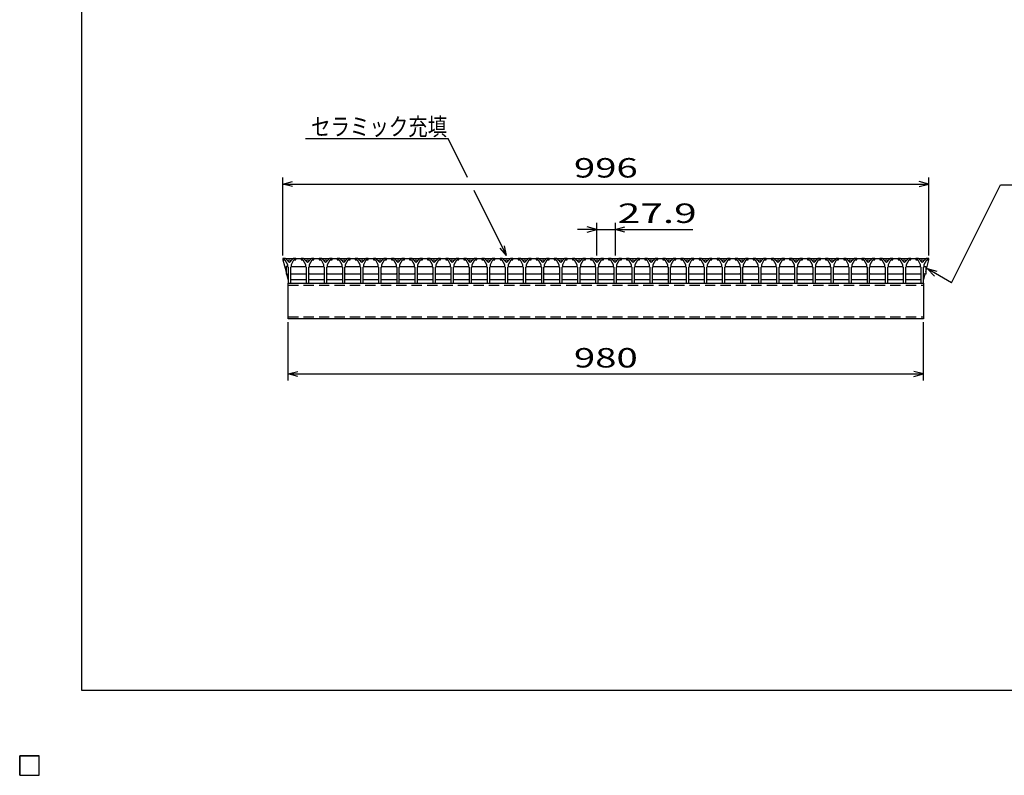
# Model space of a CAD drawing. Units: millimetres. Extents: x -182 to 174, y -128 to 105.
# Drawn here: x -182 to -30, y -128 to -12 of the extents above; entities that cross this region are included whole.
import ezdxf
from ezdxf.enums import TextEntityAlignment as Align

# ---------------------------------------------------------------- set-up
doc = ezdxf.new("R2010")
doc.units = ezdxf.units.MM
doc.header["$LTSCALE"] = 0.25
doc.linetypes.add('DASHED2', pattern=[9.525, 6.35, -3.175])
doc.layers.add('Layer0016', color=7, linetype='Continuous')
doc.layers.add('Layer0022', color=7, linetype='Continuous')
doc.styles.add('dcStyle0', font='txt.shx', dxfattribs={"width": 0.833333, "bigfont": 'bigfont'})

msp = doc.modelspace()

# ---------------------------------------------------------------- linework, layer by layer
at = {"color": 150, "linetype": 'Continuous', "lineweight": 25}
for p, q in [((-172.4, -115.15), (-172.4, 104.85)), ((173.6, -115.15), (-172.4, -115.15))]:
    msp.add_line(p, q, dxfattribs=at)
at = {"layer": 'Layer0016', "color": 3, "linetype": 'Continuous', "lineweight": 25}
for p, q in [((-141.4, -48.55), (-141.4, -48.75)), ((-141, -48.55), (-141.4, -48.55)), ((-141.4, -48.55), (-41.8, -48.55)), ((-141.4, -48.55), (-141.4, -48.75)), ((-140.4, -49.15), (-141, -48.55)), ((-139.8, -48.55), (-140.4, -49.15)), ((-139.4, -48.55), (-139.8, -48.55)), ((-139.4, -48.75), (-139.4, -48.55)), ((-138.61, -48.55), (-138.61, -48.75)), ((-138.21, -48.55), (-138.61, -48.55)), ((-137.61, -49.15), (-138.21, -48.55)), ((-137.01, -48.55), (-137.61, -49.15)), ((-136.61, -48.55), (-137.01, -48.55)), ((-136.61, -48.75), (-136.61, -48.55)), ((-135.82, -48.55), (-135.82, -48.75)), ((-135.42, -48.55), (-135.82, -48.55)), ((-134.82, -49.15), (-135.42, -48.55)), ((-134.22, -48.55), (-134.82, -49.15)), ((-133.82, -48.55), (-134.22, -48.55)), ((-133.82, -48.75), (-133.82, -48.55)), ((-133.03, -48.55), (-133.03, -48.75)), ((-132.63, -48.55), (-133.03, -48.55)), ((-132.03, -49.15), (-132.63, -48.55)), ((-131.43, -48.55), (-132.03, -49.15)), ((-131.03, -48.55), (-131.43, -48.55)), ((-131.03, -48.75), (-131.03, -48.55)), ((-130.24, -48.55), (-130.24, -48.75)), ((-129.84, -48.55), (-130.24, -48.55)), ((-129.24, -49.15), (-129.84, -48.55)), ((-128.64, -48.55), (-129.24, -49.15)), ((-128.24, -48.55), (-128.64, -48.55)), ((-128.24, -48.75), (-128.24, -48.55)), ((-127.45, -48.55), (-127.45, -48.75)), ((-127.05, -48.55), (-127.45, -48.55)), ((-126.45, -49.15), (-127.05, -48.55)), ((-125.85, -48.55), (-126.45, -49.15)), ((-125.45, -48.55), (-125.85, -48.55)), ((-125.45, -48.75), (-125.45, -48.55)), ((-124.66, -48.55), (-124.66, -48.75)), ((-124.26, -48.55), (-124.66, -48.55)), ((-123.66, -49.15), (-124.26, -48.55)), ((-123.06, -48.55), (-123.66, -49.15)), ((-122.66, -48.55), (-123.06, -48.55)), ((-122.66, -48.75), (-122.66, -48.55)), ((-121.87, -48.55), (-121.87, -48.75)), ((-121.47, -48.55), (-121.87, -48.55)), ((-120.87, -49.15), (-121.47, -48.55)), ((-120.27, -48.55), (-120.87, -49.15)), ((-119.87, -48.55), (-120.27, -48.55)), ((-119.87, -48.75), (-119.87, -48.55)), ((-119.08, -48.55), (-119.08, -48.75)), ((-118.68, -48.55), (-119.08, -48.55)), ((-118.08, -49.15), (-118.68, -48.55)), ((-117.48, -48.55), (-118.08, -49.15)), ((-117.08, -48.55), (-117.48, -48.55)), ((-117.08, -48.75), (-117.08, -48.55)), ((-116.29, -48.55), (-116.29, -48.75)), ((-115.89, -48.55), (-116.29, -48.55)), ((-115.29, -49.15), (-115.89, -48.55)), ((-114.69, -48.55), (-115.29, -49.15)), ((-114.29, -48.55), (-114.69, -48.55)), ((-114.29, -48.75), (-114.29, -48.55)), ((-113.5, -48.55), (-113.5, -48.75)), ((-113.1, -48.55), (-113.5, -48.55)), ((-112.5, -49.15), (-113.1, -48.55)), ((-111.9, -48.55), (-112.5, -49.15)), ((-111.5, -48.55), (-111.9, -48.55)), ((-111.5, -48.75), (-111.5, -48.55)), ((-110.71, -48.55), (-110.71, -48.75)), ((-110.31, -48.55), (-110.71, -48.55)), ((-109.71, -49.15), (-110.31, -48.55)), ((-109.11, -48.55), (-109.71, -49.15)), ((-108.71, -48.55), (-109.11, -48.55)), ((-108.71, -48.75), (-108.71, -48.55)), ((-107.92, -48.55), (-107.92, -48.75)), ((-107.52, -48.55), (-107.92, -48.55)), ((-106.92, -49.15), (-107.52, -48.55)), ((-106.32, -48.55), (-106.92, -49.15)), ((-105.92, -48.55), (-106.32, -48.55)), ((-105.92, -48.75), (-105.92, -48.55)), ((-105.13, -48.55), (-105.13, -48.75)), ((-104.73, -48.55), (-105.13, -48.55)), ((-104.13, -49.15), (-104.73, -48.55)), ((-103.53, -48.55), (-104.13, -49.15)), ((-103.13, -48.55), (-103.53, -48.55)), ((-103.13, -48.75), (-103.13, -48.55)), ((-102.34, -48.55), (-102.34, -48.75)), ((-101.94, -48.55), (-102.34, -48.55)), ((-101.34, -49.15), (-101.94, -48.55)), ((-100.74, -48.55), (-101.34, -49.15)), ((-100.34, -48.55), (-100.74, -48.55)), ((-100.34, -48.75), (-100.34, -48.55)), ((-99.55, -48.55), (-99.55, -48.75)), ((-99.15, -48.55), (-99.55, -48.55)), ((-98.55, -49.15), (-99.15, -48.55)), ((-97.95, -48.55), (-98.55, -49.15)), ((-97.55, -48.55), (-97.95, -48.55)), ((-97.55, -48.75), (-97.55, -48.55)), ((-96.76, -48.55), (-96.76, -48.75)), ((-96.36, -48.55), (-96.76, -48.55)), ((-95.76, -49.15), (-96.36, -48.55)), ((-95.16, -48.55), (-95.76, -49.15)), ((-94.76, -48.55), (-95.16, -48.55)), ((-94.76, -48.75), (-94.76, -48.55)), ((-93.97, -48.55), (-93.97, -48.75)), ((-93.57, -48.55), (-93.97, -48.55)), ((-92.97, -49.15), (-93.57, -48.55)), ((-92.37, -48.55), (-92.97, -49.15)), ((-91.97, -48.55), (-92.37, -48.55)), ((-91.97, -48.75), (-91.97, -48.55)), ((-91.18, -48.55), (-91.18, -48.75)), ((-90.78, -48.55), (-91.18, -48.55)), ((-90.18, -49.15), (-90.78, -48.55)), ((-89.58, -48.55), (-90.18, -49.15)), ((-89.18, -48.55), (-89.58, -48.55)), ((-89.18, -48.75), (-89.18, -48.55)), ((-88.39, -48.55), (-88.39, -48.75)), ((-87.99, -48.55), (-88.39, -48.55)), ((-87.39, -49.15), (-87.99, -48.55)), ((-86.79, -48.55), (-87.39, -49.15)), ((-86.39, -48.55), (-86.79, -48.55)), ((-86.39, -48.75), (-86.39, -48.55)), ((-85.6, -48.55), (-85.6, -48.75)), ((-85.2, -48.55), (-85.6, -48.55)), ((-84.6, -49.15), (-85.2, -48.55)), ((-84, -48.55), (-84.6, -49.15)), ((-83.6, -48.55), (-84, -48.55)), ((-83.6, -48.75), (-83.6, -48.55)), ((-82.81, -48.55), (-82.81, -48.75)), ((-82.41, -48.55), (-82.81, -48.55)), ((-81.81, -49.15), (-82.41, -48.55)), ((-81.21, -48.55), (-81.81, -49.15)), ((-80.81, -48.55), (-81.21, -48.55)), ((-80.81, -48.75), (-80.81, -48.55)), ((-80.02, -48.55), (-80.02, -48.75)), ((-79.62, -48.55), (-80.02, -48.55)), ((-79.02, -49.15), (-79.62, -48.55)), ((-78.42, -48.55), (-79.02, -49.15)), ((-78.02, -48.55), (-78.42, -48.55)), ((-78.02, -48.75), (-78.02, -48.55)), ((-77.23, -48.55), (-77.23, -48.75)), ((-76.83, -48.55), (-77.23, -48.55)), ((-76.23, -49.15), (-76.83, -48.55)), ((-75.63, -48.55), (-76.23, -49.15)), ((-75.23, -48.55), (-75.63, -48.55)), ((-75.23, -48.75), (-75.23, -48.55)), ((-74.44, -48.55), (-74.44, -48.75)), ((-74.04, -48.55), (-74.44, -48.55)), ((-73.44, -49.15), (-74.04, -48.55)), ((-72.84, -48.55), (-73.44, -49.15)), ((-72.44, -48.55), (-72.84, -48.55)), ((-72.44, -48.75), (-72.44, -48.55)), ((-71.65, -48.55), (-71.65, -48.75)), ((-71.25, -48.55), (-71.65, -48.55)), ((-70.65, -49.15), (-71.25, -48.55)), ((-70.05, -48.55), (-70.65, -49.15)), ((-69.65, -48.55), (-70.05, -48.55)), ((-69.65, -48.75), (-69.65, -48.55)), ((-68.86, -48.55), (-68.86, -48.75)), ((-68.46, -48.55), (-68.86, -48.55)), ((-67.86, -49.15), (-68.46, -48.55)), ((-67.26, -48.55), (-67.86, -49.15)), ((-66.86, -48.55), (-67.26, -48.55)), ((-66.86, -48.75), (-66.86, -48.55)), ((-66.07, -48.55), (-66.07, -48.75)), ((-65.67, -48.55), (-66.07, -48.55)), ((-65.07, -49.15), (-65.67, -48.55)), ((-64.47, -48.55), (-65.07, -49.15)), ((-64.07, -48.55), (-64.47, -48.55)), ((-64.07, -48.75), (-64.07, -48.55)), ((-63.28, -48.55), (-63.28, -48.75)), ((-62.88, -48.55), (-63.28, -48.55)), ((-62.28, -49.15), (-62.88, -48.55)), ((-61.68, -48.55), (-62.28, -49.15)), ((-61.28, -48.55), (-61.68, -48.55)), ((-61.28, -48.75), (-61.28, -48.55)), ((-60.49, -48.55), (-60.49, -48.75)), ((-60.09, -48.55), (-60.49, -48.55)), ((-59.49, -49.15), (-60.09, -48.55)), ((-58.89, -48.55), (-59.49, -49.15)), ((-58.49, -48.55), (-58.89, -48.55)), ((-58.49, -48.75), (-58.49, -48.55)), ((-57.7, -48.55), (-57.7, -48.75)), ((-57.3, -48.55), (-57.7, -48.55)), ((-56.7, -49.15), (-57.3, -48.55)), ((-56.1, -48.55), (-56.7, -49.15)), ((-55.7, -48.55), (-56.1, -48.55)), ((-55.7, -48.75), (-55.7, -48.55)), ((-54.91, -48.55), (-54.91, -48.75)), ((-54.51, -48.55), (-54.91, -48.55)), ((-53.91, -49.15), (-54.51, -48.55)), ((-53.31, -48.55), (-53.91, -49.15)), ((-52.91, -48.55), (-53.31, -48.55)), ((-52.91, -48.75), (-52.91, -48.55)), ((-52.12, -48.55), (-52.12, -48.75)), ((-51.72, -48.55), (-52.12, -48.55)), ((-51.12, -49.15), (-51.72, -48.55)), ((-50.52, -48.55), (-51.12, -49.15)), ((-50.12, -48.55), (-50.52, -48.55)), ((-50.12, -48.75), (-50.12, -48.55)), ((-49.33, -48.55), (-49.33, -48.75)), ((-48.93, -48.55), (-49.33, -48.55)), ((-48.33, -49.15), (-48.93, -48.55)), ((-47.73, -48.55), (-48.33, -49.15)), ((-47.33, -48.55), (-47.73, -48.55)), ((-47.33, -48.75), (-47.33, -48.55)), ((-46.54, -48.55), (-46.54, -48.75)), ((-46.14, -48.55), (-46.54, -48.55)), ((-45.54, -49.15), (-46.14, -48.55)), ((-44.94, -48.55), (-45.54, -49.15)), ((-44.54, -48.55), (-44.94, -48.55)), ((-44.54, -48.75), (-44.54, -48.55)), ((-43.8, -48.55), (-43.8, -48.75)), ((-43.4, -48.55), (-43.8, -48.55)), ((-42.8, -49.15), (-43.4, -48.55)), ((-42.2, -48.55), (-42.8, -49.15)), ((-41.8, -48.55), (-42.2, -48.55)), ((-41.8, -48.75), (-41.8, -48.55)), ((-141.4, -48.75), (-141.1, -48.75)), ((-141.4, -48.75), (-140.92, -50.59)), ((-141.1, -48.75), (-140.7, -49.45)), ((-140.72, -49.75), (-140.92, -49.75)), ((-140.92, -49.75), (-140.92, -50.95)), ((-140.62, -49.85), (-140.72, -49.75)), ((-140.7, -49.45), (-140.7, -49.75)), ((-140.7, -49.75), (-140.6, -49.85)), ((-140.6, -49.85), (-140.6, -52.35)), ((-140.2, -49.85), (-140.1, -49.75)), ((-140.2, -52.35), (-140.2, -49.85)), ((-140.17, -49.85), (-140.07, -49.75)), ((-140.1, -49.45), (-139.7, -48.75)), ((-140.1, -49.75), (-140.1, -49.45)), ((-140.07, -49.75), (-137.93, -49.75)), ((-139.7, -48.75), (-139.4, -48.75)), ((-138.61, -48.75), (-138.31, -48.75)), ((-138.31, -48.75), (-137.91, -49.45)), ((-137.93, -49.75), (-137.83, -49.85)), ((-137.91, -49.45), (-137.91, -49.75)), ((-137.91, -49.75), (-137.81, -49.85)), ((-137.81, -49.85), (-137.81, -52.35)), ((-137.41, -49.85), (-137.31, -49.75)), ((-137.41, -52.35), (-137.41, -49.85)), ((-137.38, -49.85), (-137.28, -49.75)), ((-137.31, -49.45), (-136.91, -48.75)), ((-137.31, -49.75), (-137.31, -49.45)), ((-137.28, -49.75), (-135.14, -49.75)), ((-136.91, -48.75), (-136.61, -48.75)), ((-135.82, -48.75), (-135.52, -48.75)), ((-135.52, -48.75), (-135.12, -49.45)), ((-135.14, -49.75), (-135.04, -49.85)), ((-135.12, -49.45), (-135.12, -49.75)), ((-135.12, -49.75), (-135.02, -49.85)), ((-135.02, -49.85), (-135.02, -52.35)), ((-134.62, -49.85), (-134.52, -49.75)), ((-134.62, -52.35), (-134.62, -49.85)), ((-134.6, -49.85), (-134.5, -49.75)), ((-134.52, -49.45), (-134.12, -48.75)), ((-134.52, -49.75), (-134.52, -49.45)), ((-134.5, -49.75), (-132.36, -49.75)), ((-134.12, -48.75), (-133.82, -48.75)), ((-133.03, -48.75), (-132.73, -48.75)), ((-132.73, -48.75), (-132.33, -49.45)), ((-132.36, -49.75), (-132.26, -49.85)), ((-132.33, -49.45), (-132.33, -49.75)), ((-132.33, -49.75), (-132.23, -49.85)), ((-132.23, -49.85), (-132.23, -52.35)), ((-131.83, -49.85), (-131.73, -49.75)), ((-131.83, -52.35), (-131.83, -49.85)), ((-131.8, -49.85), (-131.7, -49.75)), ((-131.73, -49.45), (-131.33, -48.75)), ((-131.73, -49.75), (-131.73, -49.45)), ((-131.7, -49.75), (-129.56, -49.75)), ((-131.33, -48.75), (-131.03, -48.75)), ((-130.24, -48.75), (-129.94, -48.75)), ((-129.94, -48.75), (-129.54, -49.45)), ((-129.56, -49.75), (-129.46, -49.85)), ((-129.54, -49.45), (-129.54, -49.75)), ((-129.54, -49.75), (-129.44, -49.85)), ((-129.44, -49.85), (-129.44, -52.35)), ((-129.04, -49.85), (-128.94, -49.75)), ((-129.04, -52.35), (-129.04, -49.85)), ((-129.02, -49.85), (-128.92, -49.75)), ((-128.94, -49.45), (-128.54, -48.75)), ((-128.94, -49.75), (-128.94, -49.45)), ((-128.92, -49.75), (-126.78, -49.75)), ((-128.54, -48.75), (-128.24, -48.75)), ((-127.45, -48.75), (-127.15, -48.75)), ((-127.15, -48.75), (-126.75, -49.45)), ((-126.78, -49.75), (-126.68, -49.85)), ((-126.75, -49.45), (-126.75, -49.75)), ((-126.75, -49.75), (-126.65, -49.85)), ((-126.65, -49.85), (-126.65, -52.35)), ((-126.25, -49.85), (-126.15, -49.75)), ((-126.25, -52.35), (-126.25, -49.85)), ((-126.22, -49.85), (-126.12, -49.75)), ((-126.15, -49.45), (-125.75, -48.75)), ((-126.15, -49.75), (-126.15, -49.45)), ((-126.12, -49.75), (-123.98, -49.75)), ((-125.75, -48.75), (-125.45, -48.75)), ((-124.66, -48.75), (-124.36, -48.75)), ((-124.36, -48.75), (-123.96, -49.45)), ((-123.98, -49.75), (-123.88, -49.85)), ((-123.96, -49.45), (-123.96, -49.75)), ((-123.96, -49.75), (-123.86, -49.85)), ((-123.86, -49.85), (-123.86, -52.35)), ((-123.46, -49.85), (-123.36, -49.75)), ((-123.46, -52.35), (-123.46, -49.85)), ((-123.43, -49.85), (-123.33, -49.75)), ((-123.36, -49.45), (-122.96, -48.75)), ((-123.36, -49.75), (-123.36, -49.45)), ((-123.33, -49.75), (-121.19, -49.75)), ((-122.96, -48.75), (-122.66, -48.75)), ((-121.87, -48.75), (-121.57, -48.75)), ((-121.57, -48.75), (-121.17, -49.45)), ((-121.19, -49.75), (-121.09, -49.85)), ((-121.17, -49.45), (-121.17, -49.75)), ((-121.17, -49.75), (-121.07, -49.85)), ((-121.07, -49.85), (-121.07, -52.35)), ((-120.67, -49.85), (-120.57, -49.75)), ((-120.67, -52.35), (-120.67, -49.85)), ((-120.65, -49.85), (-120.55, -49.75)), ((-120.57, -49.45), (-120.17, -48.75)), ((-120.57, -49.75), (-120.57, -49.45)), ((-120.55, -49.75), (-118.41, -49.75)), ((-120.17, -48.75), (-119.87, -48.75)), ((-119.08, -48.75), (-118.78, -48.75)), ((-118.78, -48.75), (-118.38, -49.45)), ((-118.41, -49.75), (-118.31, -49.85)), ((-118.38, -49.45), (-118.38, -49.75)), ((-118.38, -49.75), (-118.28, -49.85)), ((-118.28, -49.85), (-118.28, -52.35)), ((-117.88, -49.85), (-117.78, -49.75)), ((-117.88, -52.35), (-117.88, -49.85)), ((-117.85, -49.85), (-117.75, -49.75)), ((-117.78, -49.45), (-117.38, -48.75)), ((-117.78, -49.75), (-117.78, -49.45)), ((-117.75, -49.75), (-115.61, -49.75)), ((-117.38, -48.75), (-117.08, -48.75)), ((-116.29, -48.75), (-115.99, -48.75)), ((-115.99, -48.75), (-115.59, -49.45)), ((-115.61, -49.75), (-115.51, -49.85)), ((-115.59, -49.45), (-115.59, -49.75)), ((-115.59, -49.75), (-115.49, -49.85)), ((-115.49, -49.85), (-115.49, -52.35)), ((-115.09, -49.85), (-114.99, -49.75)), ((-115.09, -52.35), (-115.09, -49.85)), ((-115.07, -49.85), (-114.97, -49.75)), ((-114.99, -49.45), (-114.59, -48.75)), ((-114.99, -49.75), (-114.99, -49.45)), ((-114.97, -49.75), (-112.83, -49.75)), ((-114.59, -48.75), (-114.29, -48.75)), ((-113.5, -48.75), (-113.2, -48.75)), ((-113.2, -48.75), (-112.8, -49.45)), ((-112.83, -49.75), (-112.73, -49.85)), ((-112.8, -49.45), (-112.8, -49.75)), ((-112.8, -49.75), (-112.7, -49.85)), ((-112.7, -49.85), (-112.7, -52.35)), ((-112.3, -49.85), (-112.2, -49.75)), ((-112.3, -52.35), (-112.3, -49.85)), ((-112.27, -49.85), (-112.17, -49.75)), ((-112.2, -49.45), (-111.8, -48.75)), ((-112.2, -49.75), (-112.2, -49.45)), ((-112.17, -49.75), (-110.03, -49.75)), ((-111.8, -48.75), (-111.5, -48.75)), ((-110.71, -48.75), (-110.41, -48.75)), ((-110.41, -48.75), (-110.01, -49.45)), ((-110.03, -49.75), (-109.93, -49.85)), ((-110.01, -49.45), (-110.01, -49.75)), ((-110.01, -49.75), (-109.91, -49.85)), ((-109.91, -49.85), (-109.91, -52.35)), ((-109.51, -49.85), (-109.41, -49.75)), ((-109.51, -52.35), (-109.51, -49.85)), ((-109.48, -49.85), (-109.38, -49.75)), ((-109.41, -49.45), (-109.01, -48.75)), ((-109.41, -49.75), (-109.41, -49.45)), ((-109.38, -49.75), (-107.24, -49.75)), ((-109.01, -48.75), (-108.71, -48.75)), ((-107.92, -48.75), (-107.62, -48.75)), ((-107.62, -48.75), (-107.22, -49.45)), ((-107.24, -49.75), (-107.14, -49.85)), ((-107.22, -49.45), (-107.22, -49.75)), ((-107.22, -49.75), (-107.12, -49.85)), ((-107.12, -49.85), (-107.12, -52.35)), ((-106.72, -49.85), (-106.62, -49.75)), ((-106.72, -52.35), (-106.72, -49.85)), ((-106.7, -49.85), (-106.6, -49.75)), ((-106.62, -49.45), (-106.22, -48.75)), ((-106.62, -49.75), (-106.62, -49.45)), ((-106.6, -49.75), (-104.46, -49.75)), ((-106.22, -48.75), (-105.92, -48.75)), ((-105.13, -48.75), (-104.83, -48.75)), ((-104.83, -48.75), (-104.43, -49.45)), ((-104.46, -49.75), (-104.36, -49.85)), ((-104.43, -49.45), (-104.43, -49.75)), ((-104.43, -49.75), (-104.33, -49.85)), ((-104.33, -49.85), (-104.33, -52.35)), ((-103.93, -49.85), (-103.83, -49.75)), ((-103.93, -52.35), (-103.93, -49.85)), ((-103.9, -49.85), (-103.8, -49.75)), ((-103.83, -49.45), (-103.43, -48.75)), ((-103.83, -49.75), (-103.83, -49.45)), ((-103.8, -49.75), (-101.66, -49.75)), ((-103.43, -48.75), (-103.13, -48.75)), ((-102.34, -48.75), (-102.04, -48.75)), ((-102.04, -48.75), (-101.64, -49.45)), ((-101.66, -49.75), (-101.56, -49.85)), ((-101.64, -49.45), (-101.64, -49.75)), ((-101.64, -49.75), (-101.54, -49.85)), ((-101.54, -49.85), (-101.54, -52.35)), ((-101.14, -49.85), (-101.04, -49.75)), ((-101.14, -52.35), (-101.14, -49.85)), ((-101.12, -49.85), (-101.02, -49.75)), ((-101.04, -49.45), (-100.64, -48.75)), ((-101.04, -49.75), (-101.04, -49.45)), ((-101.02, -49.75), (-98.88, -49.75)), ((-100.64, -48.75), (-100.34, -48.75)), ((-99.55, -48.75), (-99.25, -48.75)), ((-99.25, -48.75), (-98.85, -49.45)), ((-98.88, -49.75), (-98.78, -49.85)), ((-98.85, -49.45), (-98.85, -49.75)), ((-98.85, -49.75), (-98.75, -49.85)), ((-98.75, -49.85), (-98.75, -52.35)), ((-98.35, -49.85), (-98.25, -49.75)), ((-98.35, -52.35), (-98.35, -49.85)), ((-98.32, -49.85), (-98.22, -49.75)), ((-98.25, -49.45), (-97.85, -48.75)), ((-98.25, -49.75), (-98.25, -49.45)), ((-98.22, -49.75), (-96.08, -49.75)), ((-97.85, -48.75), (-97.55, -48.75)), ((-96.76, -48.75), (-96.46, -48.75)), ((-96.46, -48.75), (-96.06, -49.45)), ((-96.08, -49.75), (-95.98, -49.85)), ((-96.06, -49.45), (-96.06, -49.75)), ((-96.06, -49.75), (-95.96, -49.85)), ((-95.96, -49.85), (-95.96, -52.35)), ((-95.56, -49.85), (-95.46, -49.75)), ((-95.56, -52.35), (-95.56, -49.85)), ((-95.53, -49.85), (-95.43, -49.75)), ((-95.46, -49.45), (-95.06, -48.75)), ((-95.46, -49.75), (-95.46, -49.45)), ((-95.43, -49.75), (-93.29, -49.75)), ((-95.06, -48.75), (-94.76, -48.75)), ((-93.97, -48.75), (-93.67, -48.75)), ((-93.67, -48.75), (-93.27, -49.45)), ((-93.29, -49.75), (-93.19, -49.85)), ((-93.27, -49.45), (-93.27, -49.75)), ((-93.27, -49.75), (-93.17, -49.85)), ((-93.17, -49.85), (-93.17, -52.35)), ((-92.77, -49.85), (-92.67, -49.75)), ((-92.77, -52.35), (-92.77, -49.85)), ((-92.74, -49.85), (-92.64, -49.75)), ((-92.67, -49.45), (-92.27, -48.75)), ((-92.67, -49.75), (-92.67, -49.45)), ((-92.64, -49.75), (-90.5, -49.75)), ((-92.27, -48.75), (-91.97, -48.75)), ((-91.18, -48.75), (-90.88, -48.75)), ((-90.88, -48.75), (-90.48, -49.45)), ((-90.5, -49.75), (-90.4, -49.85)), ((-90.48, -49.45), (-90.48, -49.75)), ((-90.48, -49.75), (-90.38, -49.85)), ((-90.38, -49.85), (-90.38, -52.35)), ((-89.98, -49.85), (-89.88, -49.75)), ((-89.98, -52.35), (-89.98, -49.85)), ((-89.95, -49.85), (-89.85, -49.75)), ((-89.88, -49.45), (-89.48, -48.75)), ((-89.88, -49.75), (-89.88, -49.45)), ((-89.85, -49.75), (-87.71, -49.75)), ((-89.48, -48.75), (-89.18, -48.75)), ((-88.39, -48.75), (-88.09, -48.75)), ((-88.09, -48.75), (-87.69, -49.45)), ((-87.71, -49.75), (-87.61, -49.85)), ((-87.69, -49.45), (-87.69, -49.75)), ((-87.69, -49.75), (-87.59, -49.85)), ((-87.59, -49.85), (-87.59, -52.35)), ((-87.19, -49.85), (-87.09, -49.75)), ((-87.19, -52.35), (-87.19, -49.85)), ((-87.17, -49.85), (-87.07, -49.75)), ((-87.09, -49.45), (-86.69, -48.75)), ((-87.09, -49.75), (-87.09, -49.45)), ((-87.07, -49.75), (-84.93, -49.75)), ((-86.69, -48.75), (-86.39, -48.75)), ((-85.6, -48.75), (-85.3, -48.75)), ((-85.3, -48.75), (-84.9, -49.45)), ((-84.93, -49.75), (-84.83, -49.85)), ((-84.9, -49.45), (-84.9, -49.75)), ((-84.9, -49.75), (-84.8, -49.85)), ((-84.8, -49.85), (-84.8, -52.35)), ((-84.4, -49.85), (-84.3, -49.75)), ((-84.4, -52.35), (-84.4, -49.85)), ((-84.37, -49.85), (-84.27, -49.75)), ((-84.3, -49.45), (-83.9, -48.75)), ((-84.3, -49.75), (-84.3, -49.45)), ((-84.27, -49.75), (-82.13, -49.75)), ((-83.9, -48.75), (-83.6, -48.75)), ((-82.81, -48.75), (-82.51, -48.75)), ((-82.51, -48.75), (-82.11, -49.45)), ((-82.13, -49.75), (-82.03, -49.85)), ((-82.11, -49.45), (-82.11, -49.75)), ((-82.11, -49.75), (-82.01, -49.85)), ((-82.01, -49.85), (-82.01, -52.35)), ((-81.61, -49.85), (-81.51, -49.75)), ((-81.61, -52.35), (-81.61, -49.85)), ((-81.58, -49.85), (-81.48, -49.75)), ((-81.51, -49.45), (-81.11, -48.75)), ((-81.51, -49.75), (-81.51, -49.45)), ((-81.48, -49.75), (-79.34, -49.75)), ((-81.11, -48.75), (-80.81, -48.75)), ((-80.02, -48.75), (-79.72, -48.75)), ((-79.72, -48.75), (-79.32, -49.45)), ((-79.34, -49.75), (-79.24, -49.85)), ((-79.32, -49.45), (-79.32, -49.75)), ((-79.32, -49.75), (-79.22, -49.85)), ((-79.22, -49.85), (-79.22, -52.35)), ((-78.82, -49.85), (-78.72, -49.75)), ((-78.82, -52.35), (-78.82, -49.85)), ((-78.79, -49.85), (-78.69, -49.75)), ((-78.72, -49.45), (-78.32, -48.75)), ((-78.72, -49.75), (-78.72, -49.45)), ((-78.69, -49.75), (-76.55, -49.75)), ((-78.32, -48.75), (-78.02, -48.75)), ((-77.23, -48.75), (-76.93, -48.75)), ((-76.93, -48.75), (-76.53, -49.45)), ((-76.55, -49.75), (-76.45, -49.85)), ((-76.53, -49.45), (-76.53, -49.75)), ((-76.53, -49.75), (-76.43, -49.85)), ((-76.43, -49.85), (-76.43, -52.35)), ((-76.03, -49.85), (-75.93, -49.75)), ((-76.03, -52.35), (-76.03, -49.85)), ((-76.01, -49.85), (-75.91, -49.75)), ((-75.93, -49.45), (-75.53, -48.75)), ((-75.93, -49.75), (-75.93, -49.45)), ((-75.91, -49.75), (-73.77, -49.75)), ((-75.53, -48.75), (-75.23, -48.75)), ((-74.44, -48.75), (-74.14, -48.75)), ((-74.14, -48.75), (-73.74, -49.45)), ((-73.77, -49.75), (-73.67, -49.85)), ((-73.74, -49.45), (-73.74, -49.75)), ((-73.74, -49.75), (-73.64, -49.85)), ((-73.64, -49.85), (-73.64, -52.35)), ((-73.24, -49.85), (-73.14, -49.75)), ((-73.24, -52.35), (-73.24, -49.85)), ((-73.22, -49.85), (-73.12, -49.75)), ((-73.14, -49.45), (-72.74, -48.75)), ((-73.14, -49.75), (-73.14, -49.45)), ((-73.12, -49.75), (-70.98, -49.75)), ((-72.74, -48.75), (-72.44, -48.75)), ((-71.65, -48.75), (-71.35, -48.75)), ((-71.35, -48.75), (-70.95, -49.45)), ((-70.98, -49.75), (-70.88, -49.85)), ((-70.95, -49.45), (-70.95, -49.75)), ((-70.95, -49.75), (-70.85, -49.85)), ((-70.85, -49.85), (-70.85, -52.35)), ((-70.45, -49.85), (-70.35, -49.75)), ((-70.45, -52.35), (-70.45, -49.85)), ((-70.42, -49.85), (-70.32, -49.75)), ((-70.35, -49.45), (-69.95, -48.75)), ((-70.35, -49.75), (-70.35, -49.45)), ((-70.32, -49.75), (-68.18, -49.75)), ((-69.95, -48.75), (-69.65, -48.75)), ((-68.86, -48.75), (-68.56, -48.75)), ((-68.56, -48.75), (-68.16, -49.45)), ((-68.18, -49.75), (-68.08, -49.85)), ((-68.16, -49.45), (-68.16, -49.75)), ((-68.16, -49.75), (-68.06, -49.85)), ((-68.06, -49.85), (-68.06, -52.35)), ((-67.66, -49.85), (-67.56, -49.75)), ((-67.66, -52.35), (-67.66, -49.85)), ((-67.63, -49.85), (-67.53, -49.75)), ((-67.56, -49.45), (-67.16, -48.75)), ((-67.56, -49.75), (-67.56, -49.45)), ((-67.53, -49.75), (-65.39, -49.75)), ((-67.16, -48.75), (-66.86, -48.75)), ((-66.07, -48.75), (-65.77, -48.75)), ((-65.77, -48.75), (-65.37, -49.45)), ((-65.39, -49.75), (-65.29, -49.85)), ((-65.37, -49.45), (-65.37, -49.75)), ((-65.37, -49.75), (-65.27, -49.85)), ((-65.27, -49.85), (-65.27, -52.35)), ((-64.87, -49.85), (-64.77, -49.75)), ((-64.87, -52.35), (-64.87, -49.85)), ((-64.84, -49.85), (-64.74, -49.75)), ((-64.77, -49.45), (-64.37, -48.75)), ((-64.77, -49.75), (-64.77, -49.45)), ((-64.74, -49.75), (-62.6, -49.75)), ((-64.37, -48.75), (-64.07, -48.75)), ((-63.28, -48.75), (-62.98, -48.75)), ((-62.98, -48.75), (-62.58, -49.45)), ((-62.6, -49.75), (-62.5, -49.85)), ((-62.58, -49.45), (-62.58, -49.75)), ((-62.58, -49.75), (-62.48, -49.85)), ((-62.48, -49.85), (-62.48, -52.35)), ((-62.08, -49.85), (-61.98, -49.75)), ((-62.08, -52.35), (-62.08, -49.85)), ((-62.06, -49.85), (-61.96, -49.75)), ((-61.98, -49.45), (-61.58, -48.75)), ((-61.98, -49.75), (-61.98, -49.45)), ((-61.96, -49.75), (-59.82, -49.75)), ((-61.58, -48.75), (-61.28, -48.75)), ((-60.49, -48.75), (-60.19, -48.75)), ((-60.19, -48.75), (-59.79, -49.45)), ((-59.82, -49.75), (-59.72, -49.85)), ((-59.79, -49.45), (-59.79, -49.75)), ((-59.79, -49.75), (-59.69, -49.85)), ((-59.69, -49.85), (-59.69, -52.35)), ((-59.29, -49.85), (-59.19, -49.75)), ((-59.29, -52.35), (-59.29, -49.85)), ((-59.27, -49.85), (-59.17, -49.75)), ((-59.19, -49.45), (-58.79, -48.75)), ((-59.19, -49.75), (-59.19, -49.45)), ((-59.17, -49.75), (-57.03, -49.75)), ((-58.79, -48.75), (-58.49, -48.75)), ((-57.7, -48.75), (-57.4, -48.75)), ((-57.4, -48.75), (-57, -49.45)), ((-57.03, -49.75), (-56.93, -49.85)), ((-57, -49.45), (-57, -49.75)), ((-57, -49.75), (-56.9, -49.85)), ((-56.9, -49.85), (-56.9, -52.35)), ((-56.5, -49.85), (-56.4, -49.75)), ((-56.5, -52.35), (-56.5, -49.85)), ((-56.47, -49.85), (-56.37, -49.75)), ((-56.4, -49.45), (-56, -48.75)), ((-56.4, -49.75), (-56.4, -49.45)), ((-56.37, -49.75), (-54.23, -49.75)), ((-56, -48.75), (-55.7, -48.75)), ((-54.91, -48.75), (-54.61, -48.75)), ((-54.61, -48.75), (-54.21, -49.45)), ((-54.23, -49.75), (-54.13, -49.85)), ((-54.21, -49.45), (-54.21, -49.75)), ((-54.21, -49.75), (-54.11, -49.85)), ((-54.11, -49.85), (-54.11, -52.35)), ((-53.71, -49.85), (-53.61, -49.75)), ((-53.71, -52.35), (-53.71, -49.85)), ((-53.68, -49.85), (-53.58, -49.75)), ((-53.61, -49.45), (-53.21, -48.75)), ((-53.61, -49.75), (-53.61, -49.45)), ((-53.58, -49.75), (-51.44, -49.75)), ((-53.21, -48.75), (-52.91, -48.75)), ((-52.12, -48.75), (-51.82, -48.75)), ((-51.82, -48.75), (-51.42, -49.45)), ((-51.44, -49.75), (-51.34, -49.85)), ((-51.42, -49.45), (-51.42, -49.75)), ((-51.42, -49.75), (-51.32, -49.85)), ((-51.32, -49.85), (-51.32, -52.35)), ((-50.92, -49.85), (-50.82, -49.75)), ((-50.92, -52.35), (-50.92, -49.85)), ((-50.89, -49.85), (-50.79, -49.75)), ((-50.82, -49.45), (-50.42, -48.75)), ((-50.82, -49.75), (-50.82, -49.45)), ((-50.79, -49.75), (-48.65, -49.75)), ((-50.42, -48.75), (-50.12, -48.75)), ((-49.33, -48.75), (-49.03, -48.75)), ((-49.03, -48.75), (-48.63, -49.45)), ((-48.65, -49.75), (-48.55, -49.85)), ((-48.63, -49.45), (-48.63, -49.75)), ((-48.63, -49.75), (-48.53, -49.85)), ((-48.53, -49.85), (-48.53, -52.35)), ((-48.13, -49.85), (-48.03, -49.75)), ((-48.13, -52.35), (-48.13, -49.85)), ((-48.11, -49.85), (-48.01, -49.75)), ((-48.03, -49.45), (-47.63, -48.75)), ((-48.03, -49.75), (-48.03, -49.45)), ((-48.01, -49.75), (-45.87, -49.75)), ((-47.63, -48.75), (-47.33, -48.75)), ((-46.54, -48.75), (-46.24, -48.75)), ((-46.24, -48.75), (-45.84, -49.45)), ((-45.87, -49.75), (-45.77, -49.85)), ((-45.84, -49.45), (-45.84, -49.75)), ((-45.84, -49.75), (-45.74, -49.85)), ((-45.74, -49.85), (-45.74, -52.35)), ((-45.34, -49.85), (-45.24, -49.75)), ((-45.34, -52.35), (-45.34, -49.85)), ((-45.32, -49.85), (-45.22, -49.75)), ((-45.24, -49.45), (-44.84, -48.75)), ((-45.24, -49.75), (-45.24, -49.45)), ((-45.22, -49.75), (-43.13, -49.75)), ((-44.84, -48.75), (-44.54, -48.75)), ((-43.8, -48.75), (-43.5, -48.75)), ((-43.5, -48.75), (-43.1, -49.45)), ((-43.13, -49.75), (-43.03, -49.85)), ((-43.1, -49.45), (-43.1, -49.75)), ((-43.1, -49.75), (-43, -49.85)), ((-43, -49.85), (-43, -52.35)), ((-42.6, -49.85), (-42.5, -49.75)), ((-42.6, -52.35), (-42.6, -49.85)), ((-42.57, -49.85), (-42.47, -49.75)), ((-42.5, -49.45), (-42.1, -48.75)), ((-42.5, -49.75), (-42.5, -49.45)), ((-42.47, -49.75), (-42.27, -49.75)), ((-42.27, -50.59), (-41.8, -48.75)), ((-42.27, -49.75), (-42.27, -50.95)), ((-42.1, -48.75), (-41.8, -48.75)), ((-140.92, -50.95), (-140.72, -50.95)), ((-140.83, -50.95), (-140.62, -51.75)), ((-140.72, -50.95), (-140.62, -50.85)), ((-140.07, -50.95), (-140.17, -50.85)), ((-137.93, -50.95), (-140.07, -50.95)), ((-137.83, -50.85), (-137.93, -50.95)), ((-137.28, -50.95), (-137.38, -50.85)), ((-135.14, -50.95), (-137.28, -50.95)), ((-135.04, -50.85), (-135.14, -50.95)), ((-134.5, -50.95), (-134.6, -50.85)), ((-132.36, -50.95), (-134.5, -50.95)), ((-132.26, -50.85), (-132.36, -50.95)), ((-131.7, -50.95), (-131.8, -50.85)), ((-129.56, -50.95), (-131.7, -50.95)), ((-129.46, -50.85), (-129.56, -50.95)), ((-128.92, -50.95), (-129.02, -50.85)), ((-126.78, -50.95), (-128.92, -50.95)), ((-126.68, -50.85), (-126.78, -50.95)), ((-126.12, -50.95), (-126.22, -50.85)), ((-123.98, -50.95), (-126.12, -50.95)), ((-123.88, -50.85), (-123.98, -50.95)), ((-123.33, -50.95), (-123.43, -50.85)), ((-121.19, -50.95), (-123.33, -50.95)), ((-121.09, -50.85), (-121.19, -50.95)), ((-120.55, -50.95), (-120.65, -50.85)), ((-118.41, -50.95), (-120.55, -50.95)), ((-118.31, -50.85), (-118.41, -50.95)), ((-117.75, -50.95), (-117.85, -50.85)), ((-115.61, -50.95), (-117.75, -50.95)), ((-115.51, -50.85), (-115.61, -50.95)), ((-114.97, -50.95), (-115.07, -50.85)), ((-112.83, -50.95), (-114.97, -50.95)), ((-112.73, -50.85), (-112.83, -50.95)), ((-112.17, -50.95), (-112.27, -50.85)), ((-110.03, -50.95), (-112.17, -50.95)), ((-109.93, -50.85), (-110.03, -50.95)), ((-109.38, -50.95), (-109.48, -50.85)), ((-107.24, -50.95), (-109.38, -50.95)), ((-107.14, -50.85), (-107.24, -50.95)), ((-106.6, -50.95), (-106.7, -50.85)), ((-104.46, -50.95), (-106.6, -50.95)), ((-104.36, -50.85), (-104.46, -50.95)), ((-103.8, -50.95), (-103.9, -50.85)), ((-101.66, -50.95), (-103.8, -50.95)), ((-101.56, -50.85), (-101.66, -50.95)), ((-101.02, -50.95), (-101.12, -50.85)), ((-98.88, -50.95), (-101.02, -50.95)), ((-98.78, -50.85), (-98.88, -50.95)), ((-98.22, -50.95), (-98.32, -50.85)), ((-96.08, -50.95), (-98.22, -50.95)), ((-95.98, -50.85), (-96.08, -50.95)), ((-95.43, -50.95), (-95.53, -50.85)), ((-93.29, -50.95), (-95.43, -50.95)), ((-93.19, -50.85), (-93.29, -50.95)), ((-92.64, -50.95), (-92.74, -50.85)), ((-90.5, -50.95), (-92.64, -50.95)), ((-90.4, -50.85), (-90.5, -50.95)), ((-89.85, -50.95), (-89.95, -50.85)), ((-87.71, -50.95), (-89.85, -50.95)), ((-87.61, -50.85), (-87.71, -50.95)), ((-87.07, -50.95), (-87.17, -50.85)), ((-84.93, -50.95), (-87.07, -50.95)), ((-84.83, -50.85), (-84.93, -50.95)), ((-84.27, -50.95), (-84.37, -50.85)), ((-82.13, -50.95), (-84.27, -50.95)), ((-82.03, -50.85), (-82.13, -50.95)), ((-81.48, -50.95), (-81.58, -50.85)), ((-79.34, -50.95), (-81.48, -50.95)), ((-79.24, -50.85), (-79.34, -50.95)), ((-78.69, -50.95), (-78.79, -50.85)), ((-76.55, -50.95), (-78.69, -50.95)), ((-76.45, -50.85), (-76.55, -50.95)), ((-75.91, -50.95), (-76.01, -50.85)), ((-73.77, -50.95), (-75.91, -50.95)), ((-73.67, -50.85), (-73.77, -50.95)), ((-73.12, -50.95), (-73.22, -50.85)), ((-70.98, -50.95), (-73.12, -50.95)), ((-70.88, -50.85), (-70.98, -50.95)), ((-70.32, -50.95), (-70.42, -50.85)), ((-68.18, -50.95), (-70.32, -50.95)), ((-68.08, -50.85), (-68.18, -50.95)), ((-67.53, -50.95), (-67.63, -50.85)), ((-65.39, -50.95), (-67.53, -50.95)), ((-65.29, -50.85), (-65.39, -50.95)), ((-64.74, -50.95), (-64.84, -50.85)), ((-62.6, -50.95), (-64.74, -50.95)), ((-62.5, -50.85), (-62.6, -50.95)), ((-61.96, -50.95), (-62.06, -50.85)), ((-59.82, -50.95), (-61.96, -50.95)), ((-59.72, -50.85), (-59.82, -50.95)), ((-59.17, -50.95), (-59.27, -50.85)), ((-57.03, -50.95), (-59.17, -50.95)), ((-56.93, -50.85), (-57.03, -50.95)), ((-56.37, -50.95), (-56.47, -50.85)), ((-54.23, -50.95), (-56.37, -50.95)), ((-54.13, -50.85), (-54.23, -50.95)), ((-53.58, -50.95), (-53.68, -50.85)), ((-51.44, -50.95), (-53.58, -50.95)), ((-51.34, -50.85), (-51.44, -50.95)), ((-50.79, -50.95), (-50.89, -50.85)), ((-48.65, -50.95), (-50.79, -50.95)), ((-48.55, -50.85), (-48.65, -50.95)), ((-48.01, -50.95), (-48.11, -50.85)), ((-45.87, -50.95), (-48.01, -50.95)), ((-45.77, -50.85), (-45.87, -50.95)), ((-45.22, -50.95), (-45.32, -50.85)), ((-43.13, -50.95), (-45.22, -50.95)), ((-43.03, -50.85), (-43.13, -50.95)), ((-42.47, -50.95), (-42.57, -50.85)), ((-42.57, -51.75), (-42.37, -50.95)), ((-42.27, -50.95), (-42.47, -50.95)), ((-140.6, -52.35), (-140.2, -52.35)), ((-140.6, -52.35), (-42.6, -52.35)), ((-140.6, -57.85), (-140.6, -52.35)), ((-140.17, -51.75), (-137.83, -51.75)), ((-137.81, -52.35), (-137.41, -52.35)), ((-137.38, -51.75), (-135.04, -51.75)), ((-135.02, -52.35), (-134.62, -52.35)), ((-134.6, -51.75), (-132.26, -51.75)), ((-132.23, -52.35), (-131.83, -52.35)), ((-131.8, -51.75), (-129.46, -51.75)), ((-129.44, -52.35), (-129.04, -52.35)), ((-129.02, -51.75), (-126.68, -51.75)), ((-126.65, -52.35), (-126.25, -52.35)), ((-126.22, -51.75), (-123.88, -51.75)), ((-123.86, -52.35), (-123.46, -52.35)), ((-123.43, -51.75), (-121.09, -51.75)), ((-121.07, -52.35), (-120.67, -52.35)), ((-120.65, -51.75), (-118.31, -51.75)), ((-118.28, -52.35), (-117.88, -52.35)), ((-117.85, -51.75), (-115.51, -51.75)), ((-115.49, -52.35), (-115.09, -52.35)), ((-115.07, -51.75), (-112.73, -51.75)), ((-112.7, -52.35), (-112.3, -52.35)), ((-112.27, -51.75), (-109.93, -51.75)), ((-109.91, -52.35), (-109.51, -52.35)), ((-109.48, -51.75), (-107.14, -51.75)), ((-107.12, -52.35), (-106.72, -52.35)), ((-106.7, -51.75), (-104.36, -51.75)), ((-104.33, -52.35), (-103.93, -52.35)), ((-103.9, -51.75), (-101.56, -51.75)), ((-101.54, -52.35), (-101.14, -52.35)), ((-101.12, -51.75), (-98.78, -51.75)), ((-98.75, -52.35), (-98.35, -52.35)), ((-98.32, -51.75), (-95.98, -51.75)), ((-95.96, -52.35), (-95.56, -52.35)), ((-95.53, -51.75), (-93.19, -51.75)), ((-93.17, -52.35), (-92.77, -52.35)), ((-92.74, -51.75), (-90.4, -51.75)), ((-90.38, -52.35), (-89.98, -52.35)), ((-89.95, -51.75), (-87.61, -51.75)), ((-87.59, -52.35), (-87.19, -52.35)), ((-87.17, -51.75), (-84.83, -51.75)), ((-84.8, -52.35), (-84.4, -52.35)), ((-84.37, -51.75), (-82.03, -51.75)), ((-82.01, -52.35), (-81.61, -52.35)), ((-81.58, -51.75), (-79.24, -51.75)), ((-79.22, -52.35), (-78.82, -52.35)), ((-78.79, -51.75), (-76.45, -51.75)), ((-76.43, -52.35), (-76.03, -52.35)), ((-76.01, -51.75), (-73.67, -51.75)), ((-73.64, -52.35), (-73.24, -52.35)), ((-73.22, -51.75), (-70.88, -51.75)), ((-70.85, -52.35), (-70.45, -52.35)), ((-70.42, -51.75), (-68.08, -51.75)), ((-68.06, -52.35), (-67.66, -52.35)), ((-67.63, -51.75), (-65.29, -51.75)), ((-65.27, -52.35), (-64.87, -52.35)), ((-64.84, -51.75), (-62.5, -51.75)), ((-62.48, -52.35), (-62.08, -52.35)), ((-62.06, -51.75), (-59.72, -51.75)), ((-59.69, -52.35), (-59.29, -52.35)), ((-59.27, -51.75), (-56.93, -51.75)), ((-56.9, -52.35), (-56.5, -52.35)), ((-56.47, -51.75), (-54.13, -51.75)), ((-54.11, -52.35), (-53.71, -52.35)), ((-53.68, -51.75), (-51.34, -51.75)), ((-51.32, -52.35), (-50.92, -52.35)), ((-50.89, -51.75), (-48.55, -51.75)), ((-48.53, -52.35), (-48.13, -52.35)), ((-48.11, -51.75), (-45.77, -51.75)), ((-45.74, -52.35), (-45.34, -52.35)), ((-45.32, -51.75), (-43.03, -51.75)), ((-43, -52.35), (-42.6, -52.35)), ((-42.6, -52.35), (-42.6, -57.85)), ((-42.6, -57.85), (-140.6, -57.85)), ((-182, -125.25), (-179, -125.25)), ((-182, -128.25), (-182, -125.25)), ((-182, -125.25), (-179, -125.25)), ((-182, -128.25), (-182, -125.25)), ((-182, -125.25), (-179, -125.25)), ((-182, -128.25), (-182, -125.25)), ((-182, -125.25), (-179, -125.25)), ((-182, -128.25), (-182, -125.25)), ((-182, -125.25), (-179, -125.25)), ((-182, -128.25), (-182, -125.25)), ((-179, -128.25), (-179, -125.25)), ((-179, -128.25), (-179, -125.25)), ((-179, -128.25), (-179, -125.25)), ((-179, -128.25), (-179, -125.25)), ((-179, -128.25), (-179, -125.25)), ((-182, -128.25), (-179, -128.25)), ((-182, -128.25), (-179, -128.25)), ((-182, -128.25), (-179, -128.25)), ((-182, -128.25), (-179, -128.25)), ((-182, -128.25), (-179, -128.25))]:
    msp.add_line(p, q, dxfattribs=at)
at = {"layer": 'Layer0016', "color": 3, "linetype": 'DASHED2', "lineweight": 25}
for p, q in [((-140.6, -52.67), (-42.6, -52.67)), ((-140.6, -57.53), (-42.6, -57.53))]:
    msp.add_line(p, q, dxfattribs=at)
at = {"layer": 'Layer0016', "color": 3, "linetype": 'Continuous', "lineweight": 25}
for centre in [(-140.4, -48.9), (-137.61, -48.9), (-134.82, -48.9), (-132.03, -48.9), (-129.24, -48.9), (-126.45, -48.9), (-123.66, -48.9), (-120.87, -48.9), (-118.08, -48.9), (-115.29, -48.9), (-112.5, -48.9), (-109.71, -48.9), (-106.92, -48.9), (-104.13, -48.9), (-101.34, -48.9), (-98.55, -48.9), (-95.76, -48.9), (-92.97, -48.9), (-90.18, -48.9), (-87.39, -48.9), (-84.6, -48.9), (-81.81, -48.9), (-79.02, -48.9), (-76.23, -48.9), (-73.44, -48.9), (-70.65, -48.9), (-67.86, -48.9), (-65.07, -48.9), (-62.28, -48.9), (-59.49, -48.9), (-56.7, -48.9), (-53.91, -48.9), (-51.12, -48.9), (-48.33, -48.9), (-45.54, -48.9), (-42.8, -48.9)]:
    msp.add_circle(centre, 0.18, dxfattribs=at)
at = {"layer": 'Layer0022', "color": 4, "linetype": 'Continuous', "lineweight": 25}
for p, q in [((-137.92, -30.05), (-115.92, -30.05)), ((-112.92, -36.05), (-115.92, -30.05)), ((-141.4, -48.05), (-141.4, -36.05)), ((-41.8, -48.05), (-41.8, -36.05)), ((-141.4, -37.05), (-139.9, -36.65)), ((-139.9, -37.45), (-141.4, -37.05)), ((-141.4, -37.05), (-41.8, -37.05)), ((-41.8, -37.05), (-43.3, -36.65)), ((-43.3, -37.45), (-41.8, -37.05)), ((-38.3, -52.29), (-30.75, -37.19)), ((-30.75, -37.19), (-11.75, -37.19)), ((-106.92, -48.05), (-111.92, -38.05)), ((-92.97, -44.05), (-94.47, -43.65)), ((-92.97, -48.05), (-92.97, -43.05)), ((-90.18, -43.05), (-90.18, -48.05)), ((-90.18, -44.05), (-88.68, -43.65)), ((-92.97, -44.05), (-95.97, -44.05)), ((-94.47, -44.45), (-92.97, -44.05)), ((-92.97, -44.05), (-90.18, -44.05)), ((-88.68, -44.45), (-90.18, -44.05)), ((-90.18, -44.05), (-78.18, -44.05)), ((-106.92, -48.05), (-107.92, -46.95)), ((-106.92, -48.05), (-107.22, -46.59)), ((-40.5, -50.55), (-42, -50.15)), ((-40.9, -51.25), (-42, -50.15)), ((-38.3, -52.29), (-42, -50.15)), ((-140.6, -67.35), (-140.6, -58.35)), ((-42.6, -67.35), (-42.6, -58.35)), ((-140.6, -66.35), (-139.1, -65.95)), ((-139.1, -66.75), (-140.6, -66.35)), ((-140.6, -66.35), (-42.6, -66.35)), ((-42.6, -66.35), (-44.1, -65.95)), ((-44.1, -66.75), (-42.6, -66.35)), ((-179, -125.25), (-182, -125.25)), ((-182, -125.25), (-182, -128.25)), ((-179, -125.25), (-182, -125.25)), ((-182, -125.25), (-182, -128.25)), ((-179, -125.25), (-182, -125.25)), ((-182, -125.25), (-182, -128.25)), ((-179, -128.25), (-179, -125.25)), ((-179, -128.25), (-179, -125.25)), ((-179, -128.25), (-179, -125.25)), ((-182, -128.25), (-179, -128.25)), ((-182, -128.25), (-179, -128.25)), ((-182, -128.25), (-179, -128.25))]:
    msp.add_line(p, q, dxfattribs=at)
at = {"layer": 'Layer0022', "color": 2, "linetype": 'Continuous', "lineweight": 25}
for p, q in [((-179, -125.25), (-182, -125.25)), ((-182, -125.25), (-182, -128.25)), ((-179, -125.25), (-182, -125.25)), ((-182, -125.25), (-182, -128.25)), ((-179, -125.25), (-182, -125.25)), ((-182, -125.25), (-182, -128.25)), ((-179, -128.25), (-179, -125.25)), ((-179, -128.25), (-179, -125.25)), ((-179, -128.25), (-179, -125.25)), ((-182, -128.25), (-179, -128.25)), ((-182, -128.25), (-179, -128.25)), ((-182, -128.25), (-179, -128.25))]:
    msp.add_line(p, q, dxfattribs=at)

# ---------------------------------------------------------------- texts
at = {"layer": 'Layer0022', "color": 2, "style": 'dcStyle0'}
for s, height, width, p, p2 in [('セラミック充填', 2.7, 0.847458, (-137.07, -29.55), (-116.07, -29.55)), (' 996 ', 3, 0.833333, (-97.85, -36.05), (-85.35, -36.05)), (' 27.9 ', 3, 0.833333, (-91.18, -43.05), (-76.18, -43.05)), (' 980 ', 3, 0.833333, (-97.85, -65.35), (-85.35, -65.35))]:
    msp.add_text(s, height=height, dxfattribs=dict(at, width=width)).set_placement(p, p2, align=Align.FIT)

doc.saveas('drawing.dxf')
